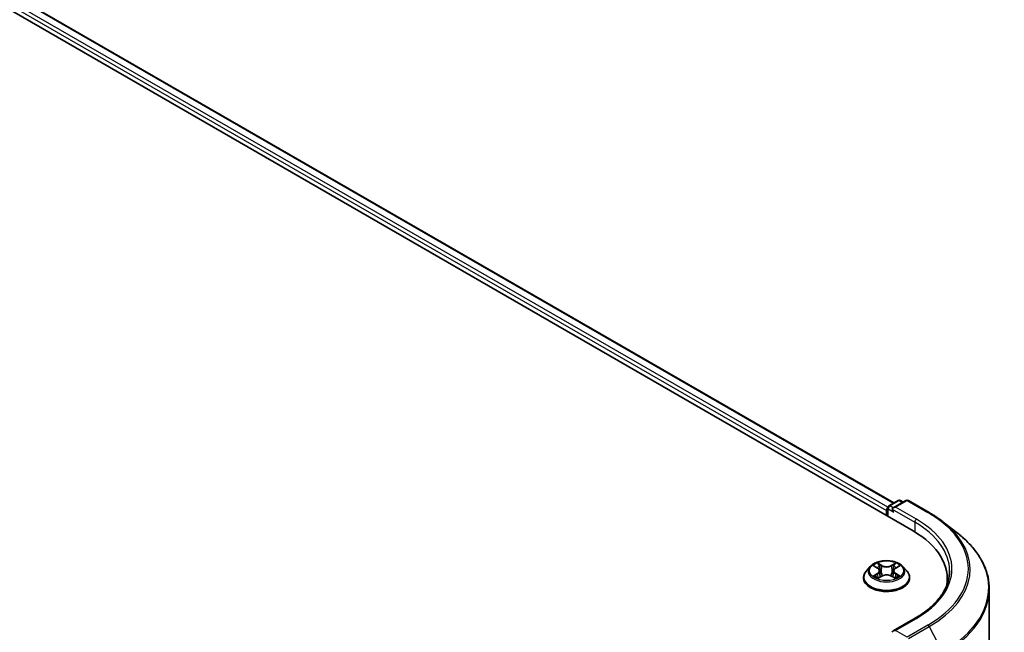
# Model space of a CAD drawing. Units: millimetres. Extents: x 36 to 8503, y 20 to 1285.
# Drawn here: x 211 to 273, y 609 to 647 of the extents above; entities that cross this region are included whole.
import ezdxf

# ---------------------------------------------------------------- set-up
doc = ezdxf.new("R2010")
doc.units = ezdxf.units.MM
doc.header["$LTSCALE"] = 2.5
doc.layers.add('Visible (ISO)', color=7, linetype='Continuous', lineweight=35)
doc.layers.add('Visible Narrow (ISO)', color=7, linetype='Continuous', lineweight=25)

msp = doc.modelspace()

# ---------------------------------------------------------------- linework, layer by layer
at = {"layer": 'Visible (ISO)'}
for p, q in [((154.5135, 680.4699), (267.6506, 615.1501)), ((156.9346, 680.1291), (266.4361, 616.9083)), ((266.126, 616.7293), (266.7125, 617.0679)), ((267.2077, 617.0681), (266.4046, 616.6044)), ((266.8625, 617.0679), (267.0349, 616.9683)), ((267.3577, 617.0681), (268.6659, 616.3128)), ((265.9889, 616.4361), (265.9889, 616.1095)), ((266.051, 616.0736), (266.051, 616.5994)), ((269.5592, 615.7099), (270.5048, 614.9614)), ((264.9635, 612.9086), (264.7155, 612.6319)), ((265.207, 612.9387), (265.4193, 612.8117)), ((266.5585, 612.8117), (266.7709, 612.9387)), ((267.0143, 612.9086), (267.2623, 612.6319)), ((265.4589, 612.1813), (265.6801, 612.3046)), ((265.5504, 612.6369), (265.5914, 612.2552)), ((266.2978, 612.3046), (266.5189, 612.1813)), ((266.4274, 612.6369), (266.3864, 612.2552)), ((264.5389, 612.1903), (264.5389, 612.2069)), ((267.4389, 612.1903), (267.4389, 612.2069)), ((269.8034, 612.1495), (269.8034, 611.7948)), ((272.4534, 553.202), (272.4534, 611.4928)), ((267.7877, 609.6462), (266.4046, 608.8476))]:
    msp.add_line(p, q, dxfattribs=at)
for centre, start, end in [((266.201, 616.5994), 120, 180), ((266.7875, 616.938), 60, 120), ((267.2827, 616.9381), 60, 120)]:
    msp.add_arc(centre, 0.15, start, end, dxfattribs=at)
for centre, major_axis, start_param, end_param in [((266.5546, 616.5178), (-0.2121, 0), 4.712389, 6.2831853), ((266.095, 616.4973), (0.075, 0.1299), 1.2124767, 2.3561945), ((266.4485, 616.4565), (-0.075, 0.1299), 0.7853982, 2.3561945), ((262.4534, 612.1495), (7.35, 0), 6.1711605, 7.0685835), ((262.4534, 611.333), (7.5, 0), 0.1529658, 0.2006295), ((266.5546, 608.761), (-0.2121, 0), 4.712389, 6.2831853)]:
    msp.add_ellipse(centre, major_axis=major_axis, ratio=0.5773503, start_param=start_param, end_param=end_param, dxfattribs=at)
for points, knots in [([(268.6659, 616.3128), (268.7306, 616.2754), (268.7943, 616.2375), (268.9197, 616.1604), (268.9814, 616.1213), (269.1027, 616.042), (269.1623, 616.0018), (269.2795, 615.9202), (269.337, 615.8789), (269.4498, 615.7952), (269.5051, 615.7528), (269.5592, 615.7099)], [3.14159265, 3.14159265, 3.14159265, 3.14159265, 3.17264484, 3.17264484, 3.20369702, 3.20369702, 3.2347492, 3.2347492, 3.26580139, 3.26580139, 3.29685357, 3.29685357, 3.29685357, 3.29685357]), ([(272.4534, 611.4928), (272.4534, 611.7426), (272.426, 611.9924), (272.3175, 612.4871), (272.2363, 612.732), (272.022, 613.2124), (271.8889, 613.448), (271.5737, 613.9062), (271.3915, 614.1288), (270.9815, 614.5579), (270.7536, 614.7644), (270.5048, 614.9614)], [2.35619449, 2.35619449, 2.35619449, 2.35619449, 2.48222194, 2.48222194, 2.60824939, 2.60824939, 2.73427684, 2.73427684, 2.86030429, 2.86030429, 2.98633174, 2.98633174, 2.98633174, 2.98633174]), ([(267.0143, 612.9086), (266.9529, 612.9771), (266.875, 613.0371), (266.6912, 613.1405), (266.5841, 613.183), (266.3542, 613.2452), (266.2315, 613.2648), (265.9829, 613.2799), (265.8569, 613.2755), (265.6132, 613.243), (265.4955, 613.215), (265.2792, 613.137), (265.1807, 613.0869), (265.0468, 612.991), (265.0019, 612.9515), (264.9635, 612.9086)], [2.8337611, 2.8337611, 2.8337611, 2.8337611, 3.154774, 3.154774, 3.4892026, 3.4892026, 3.8222801, 3.8222801, 4.1535935, 4.1535935, 4.4853294, 4.4853294, 4.8193074, 4.8193074, 5.0202205, 5.0202205, 5.0202205, 5.0202205]), ([(264.7155, 612.6319), (264.6931, 612.607), (264.6727, 612.5812), (264.6357, 612.5281), (264.6192, 612.5007), (264.5906, 612.4447), (264.5784, 612.4159), (264.5588, 612.3575), (264.5514, 612.3277), (264.5414, 612.2676), (264.5389, 612.2373), (264.5389, 612.2069)], [5.02022053, 5.02022053, 5.02022053, 5.02022053, 5.11573385, 5.11573385, 5.21124718, 5.21124718, 5.3067605, 5.3067605, 5.40227382, 5.40227382, 5.49778714, 5.49778714, 5.49778714, 5.49778714]), ([(265.3031, 612.288), (265.3121, 612.2805), (265.3219, 612.273), (265.3429, 612.2579), (265.3541, 612.2504), (265.3779, 612.2356), (265.3906, 612.2282), (265.4171, 612.2139), (265.431, 612.2069), (265.454, 612.1961), (265.4627, 612.1922), (265.4716, 612.1884)], [6.1056978, 6.1056978, 6.1056978, 6.1056978, 6.17584774, 6.17584774, 6.24599768, 6.24599768, 6.31614761, 6.31614761, 6.38629755, 6.38629755, 6.42717222, 6.42717222, 6.42717222, 6.42717222]), ([(265.5504, 612.6369), (265.549, 612.6505), (265.5458, 612.664), (265.5365, 612.6903), (265.5302, 612.7031), (265.5149, 612.7277), (265.5058, 612.7396), (265.4851, 612.7622), (265.4735, 612.773), (265.4481, 612.7933), (265.4342, 612.8029), (265.4193, 612.8117)], [2.41809785, 2.41809785, 2.41809785, 2.41809785, 2.55930615, 2.55930615, 2.70051445, 2.70051445, 2.84172275, 2.84172275, 2.98293106, 2.98293106, 3.12413936, 3.12413936, 3.12413936, 3.12413936]), ([(266.2978, 612.3046), (266.2644, 612.3232), (266.2265, 612.3386), (266.1449, 612.362), (266.1012, 612.3699), (266.0118, 612.3779), (265.9661, 612.3779), (265.8766, 612.3699), (265.8329, 612.362), (265.7513, 612.3386), (265.7134, 612.3232), (265.6801, 612.3046)], [3.1590459, 3.1590459, 3.1590459, 3.1590459, 3.4662239, 3.4662239, 3.7734018, 3.7734018, 4.0805798, 4.0805798, 4.3877577, 4.3877577, 4.6949357, 4.6949357, 4.6949357, 4.6949357]), ([(266.5585, 612.8117), (266.5436, 612.8029), (266.5298, 612.7933), (266.5043, 612.773), (266.4927, 612.7622), (266.472, 612.7396), (266.4629, 612.7277), (266.4476, 612.7031), (266.4414, 612.6903), (266.432, 612.664), (266.4289, 612.6505), (266.4274, 612.6369)], [4.72984227, 4.72984227, 4.72984227, 4.72984227, 4.87105058, 4.87105058, 5.01225888, 5.01225888, 5.15346718, 5.15346718, 5.29467549, 5.29467549, 5.43588379, 5.43588379, 5.43588379, 5.43588379]), ([(266.5062, 612.1884), (266.5151, 612.1922), (266.5238, 612.1961), (266.5468, 612.2069), (266.5607, 612.2139), (266.5873, 612.2282), (266.5999, 612.2356), (266.6237, 612.2504), (266.6349, 612.2579), (266.6559, 612.273), (266.6657, 612.2805), (266.6748, 612.288)], [1.42680941, 1.42680941, 1.42680941, 1.42680941, 1.46768409, 1.46768409, 1.53783402, 1.53783402, 1.60798396, 1.60798396, 1.67813389, 1.67813389, 1.74828383, 1.74828383, 1.74828383, 1.74828383]), ([(267.4389, 612.2069), (267.4389, 612.2373), (267.4364, 612.2676), (267.4264, 612.3277), (267.419, 612.3575), (267.3994, 612.4159), (267.3872, 612.4447), (267.3586, 612.5007), (267.3421, 612.5281), (267.3052, 612.5812), (267.2847, 612.607), (267.2623, 612.6319)], [2.35619449, 2.35619449, 2.35619449, 2.35619449, 2.45170781, 2.45170781, 2.54722114, 2.54722114, 2.64273446, 2.64273446, 2.73824778, 2.73824778, 2.8337611, 2.8337611, 2.8337611, 2.8337611]), ([(269.9534, 612.6394), (269.9534, 612.4217), (269.9238, 612.2041), (269.8053, 611.7722), (269.7164, 611.5581), (269.4801, 611.1381), (269.3326, 610.9323), (268.9816, 610.5347), (268.7782, 610.3428), (268.3199, 609.9787), (268.0651, 609.8063), (267.7877, 609.6462)], [3.92699082, 3.92699082, 3.92699082, 3.92699082, 4.08407045, 4.08407045, 4.24115008, 4.24115008, 4.39822972, 4.39822972, 4.55530935, 4.55530935, 4.71238898, 4.71238898, 4.71238898, 4.71238898]), ([(264.5389, 612.1903), (264.5389, 612.1009), (264.5625, 612.0117), (264.6539, 611.8409), (264.7234, 611.7596), (264.9027, 611.6121), (265.0141, 611.5466), (265.2661, 611.4396), (265.4067, 611.3983), (265.7025, 611.3438), (265.8575, 611.3307), (266.1667, 611.3336), (266.3207, 611.3496), (266.6129, 611.4094), (266.7509, 611.4532), (266.9974, 611.5649), (267.1057, 611.6329), (267.2806, 611.7871), (267.3473, 611.8734), (267.4218, 612.0379), (267.4389, 612.1141), (267.4389, 612.1903)], [5.4977871, 5.4977871, 5.4977871, 5.4977871, 5.7974977, 5.7974977, 6.1099087, 6.1099087, 6.4344017, 6.4344017, 6.7601297, 6.7601297, 7.0848802, 7.0848802, 7.409235, 7.409235, 7.7340691, 7.7340691, 8.0598665, 8.0598665, 8.3837816, 8.3837816, 8.6393798, 8.6393798, 8.6393798, 8.6393798])]:
    msp.add_open_spline(points, degree=3, knots=knots, dxfattribs=at)
at = {"layer": 'Visible Narrow (ISO)'}
for p, q in [((266.0571, 616.6417), (156.4934, 679.8983)), ((156.8846, 680.1241), (266.4068, 616.8914)), ((156.3874, 679.7146), (265.9889, 616.4361)), ((266.201, 616.7219), (266.7875, 617.0604)), ((266.4046, 616.6044), (266.201, 616.7219)), ((266.5546, 616.6402), (267.2827, 617.0606)), ((267.8627, 615.885), (266.5546, 616.6402)), ((266.7875, 617.0604), (266.991, 616.9429)), ((267.2827, 617.0606), (268.5909, 616.3054)), ((266.095, 616.0483), (266.095, 616.5382)), ((266.095, 616.5382), (266.4485, 616.334)), ((266.3425, 616.5178), (267.7567, 615.7013)), ((267.7567, 615.7013), (267.7567, 615.0876)), ((265.1357, 612.9726), (265.4065, 612.8107)), ((265.6922, 612.9756), (265.4118, 613.132)), ((265.4986, 613.045), (265.6749, 612.9467)), ((265.6749, 612.9467), (265.6497, 612.5926)), ((266.566, 613.132), (266.2856, 612.9756)), ((266.3029, 612.9467), (266.4792, 613.045)), ((266.3029, 612.9467), (266.3281, 612.5926)), ((266.5713, 612.8107), (266.8421, 612.9726)), ((265.4065, 612.4681), (265.1357, 612.3062)), ((265.2542, 612.3377), (265.4244, 612.4395)), ((265.4118, 612.1468), (265.6922, 612.3032)), ((265.4244, 612.4395), (265.442, 612.2017)), ((266.2856, 612.3032), (266.566, 612.1468)), ((266.5534, 612.4395), (266.5358, 612.2017)), ((266.5534, 612.4395), (266.7236, 612.3377)), ((266.8421, 612.3062), (266.5713, 612.4681)), ((266.5546, 608.8835), (267.8627, 609.6388)), ((268.5909, 609.2184), (267.2827, 608.4631)), ((267.2827, 608.4631), (266.5546, 608.8835)), ((267.3642, 608.372), (268.6724, 609.1273)), ((268.6724, 609.1273), (269.4999, 607.5029))]:
    msp.add_line(p, q, dxfattribs=at)
for centre, major_axis, ratio, start_param, end_param in [((266.201, 616.5994), (0.075, 0.1299), 0.5773503, 0.7853982, 2.3561945), ((266.201, 616.5994), (-0.075, 0.1299), 0.5773503, 5.4977871, 6.2831853), ((266.7875, 616.938), (-0.075, 0.1299), 0.5773503, 5.4977871, 6.2831853), ((266.7875, 616.938), (0.075, 0.1299), 0.5773503, 0, 0.7853982), ((267.2827, 616.9381), (-0.075, 0.1299), 0.5773503, 5.4977871, 6.2831853), ((267.2827, 616.9381), (0.075, 0.1299), 0.5773503, 0, 0.7853982), ((266.201, 616.5994), (-0.15, 0), 0.5773503, 0, 0.7853982), ((268.5909, 616.1829), (0.075, 0.1299), 0.5773503, 0, 0.7853982), ((262.4534, 612.7619), (8.6797, 0), 0.5773503, 5.4977871, 7.0685835), ((267.8627, 615.7625), (0.075, 0.1299), 0.5773503, 0.7853982, 2.3561945), ((262.4534, 612.6394), (7.5, 0), 0.5773503, 0, 0.7853982), ((262.4534, 612.7619), (7.65, 0), 0.5773503, 5.4977871, 7.0685835), ((262.4534, 612.7178), (8.795, 0), 0.5773503, 5.4977871, 6.9133226), ((262.4534, 611.5712), (9.9652, 0), 0.5773503, 5.4977871, 6.9133226), ((265.9889, 612.6022), (-1.1546, 0), 0.5773503, 5.8056187, 9.9023446), ((265.9889, 612.6394), (-1.03, 0), 0.5773503, 5.3071026, 5.6884717), ((265.9889, 612.526), (0.8061, 0), 0.5773503, 2.1762943, 2.4206222), ((265.4813, 613.0364), (-0.0204, -0.0144), 0.1849737, 1.043317, 2.4384992), ((265.5429, 612.9071), (-0.0241, -0.0067), 0.2229178, 3.8515805, 5.2070037), ((265.6922, 612.9552), (-0.0122, -0.0218), 0.5671862, 3.9184152, 5.401945), ((265.9889, 613.1344), (0.452, 0), 0.5773503, 3.9444441, 5.4803339), ((265.9889, 613.153), (-0.4271, 0), 0.5773503, 0.8028515, 2.3387412), ((266.2856, 612.9552), (0.0122, -0.0218), 0.5671862, 0.8812403, 2.3647701), ((266.435, 612.9071), (-0.0241, 0.0067), 0.2229178, 4.2177743, 5.5731974), ((265.9889, 612.526), (0.8061, 0), 0.5773503, 0.7209705, 0.9652983), ((266.4965, 613.0364), (-0.0204, 0.0144), 0.1849737, 0.7030935, 2.0982756), ((265.9889, 612.6394), (-1.03, 0), 0.5773503, 3.7363063, 4.1176753), ((265.9889, 612.2514), (-1.4338, 0), 0.5773503, 5.8056187, 9.9023446), ((265.9889, 612.6394), (1.03, 0), 0.5773503, 3.7363063, 4.1176753), ((265.2721, 612.3295), (-0.0048, -0.0245), 0.7797536, 4.5269049, 5.922087), ((265.3445, 612.2776), (-0.0212, -0.0132), 0.7297361, 5.1634453, 5.7754826), ((265.4065, 612.7903), (0.0128, 0.0215), 0.5873385, 0, 0.7942785), ((265.0993, 612.6394), (0.4271, 0), 0.5773503, 5.5152404, 7.0511302), ((265.4065, 612.4477), (0.0128, -0.0215), 0.5873385, 0.8637843, 2.3473142), ((265.0993, 612.6208), (0.452, 0), 0.5773503, 5.5152404, 6.3450887), ((265.6324, 612.584), (-0.0241, -0.0067), 0.2228845, 3.8515738, 5.2026198), ((265.6922, 612.2827), (-0.0122, 0.0218), 0.5671862, 5.5063628, 6.2831853), ((265.9889, 612.1258), (0.4271, 0), 0.5773503, 0.8028515, 2.3387412), ((266.2856, 612.2827), (0.0122, 0.0218), 0.5671862, 0, 0.7768225), ((266.3454, 612.584), (-0.0241, 0.0067), 0.2228845, 4.2221582, 5.5732041), ((266.8785, 612.6394), (-0.4271, 0), 0.5773503, 5.5152404, 7.0511302), ((266.8785, 612.6208), (-0.452, 0), 0.5773503, 6.221282, 7.0511302), ((266.5713, 612.4477), (-0.0128, -0.0215), 0.5873385, 3.9358711, 5.419401), ((266.5713, 612.7903), (-0.0128, 0.0215), 0.5873385, 5.4889069, 6.2831853), ((265.9889, 612.6394), (1.03, 0), 0.5773503, 5.3071026, 5.6884717), ((266.6333, 612.2776), (-0.0212, 0.0132), 0.7297361, 3.6492954, 4.2613326), ((266.7057, 612.3295), (0.0048, -0.0245), 0.7797536, 0.3610983, 1.7562804), ((265.9889, 612.2069), (-1.45, 0), 0.5773503, 0, 3.1415927), ((265.9889, 612.1903), (1.45, 0), 0.5773503, 3.1415927, 6.2831853), ((262.4534, 611.4928), (10, 0), 0.5773503, 5.4977871, 6.2831853), ((267.8627, 609.5163), (-0.075, 0.1299), 0.5773503, 5.4977871, 6.2831853), ((268.5909, 609.0959), (0.075, -0.1299), 0.5773503, 1.4801364, 2.3561945)]:
    msp.add_ellipse(centre, major_axis=major_axis, ratio=ratio, start_param=start_param, end_param=end_param, dxfattribs=at)
msp.add_ellipse((265.9889, 612.6394), major_axis=(1.0707, 0), ratio=0.5773503, dxfattribs=at)
for points, knots in [([(265.2554, 612.9098), (265.2513, 612.9143), (265.247, 612.9186), (265.2317, 612.9321), (265.2197, 612.9401), (265.1961, 612.9529), (265.1846, 612.9579), (265.1606, 612.9665), (265.1481, 612.97), (265.1357, 612.9726)], [0.001908258, 0.001908258, 0.001908258, 0.001908258, 0.005934038, 0.005934038, 0.0154285, 0.0154285, 0.023744988, 0.023744988, 0.032394303, 0.032394303, 0.032394303, 0.032394303]), ([(265.1357, 612.9726), (265.147, 612.9683), (265.1583, 612.9636), (265.1804, 612.9534), (265.191, 612.9479), (265.2032, 612.9409), (265.2051, 612.9398), (265.207, 612.9387)], [-0.032394303, -0.032394303, -0.032394303, -0.032394303, -0.023744988, -0.023744988, -0.0154285, -0.0154285, -0.013913302, -0.013913302, -0.013913302, -0.013913302]), ([(265.4986, 613.045), (265.4905, 613.0529), (265.4825, 613.0611), (265.4624, 613.0821), (265.4507, 613.0945), (265.4298, 613.1154), (265.4208, 613.1241), (265.4118, 613.132)], [-0.032055974, -0.032055974, -0.032055974, -0.032055974, -0.02365019, -0.02365019, -0.010200936, -0.010200936, 0.000338329, 0.000338329, 0.000338329, 0.000338329]), ([(265.4118, 613.132), (265.4174, 613.1233), (265.4229, 613.1133), (265.4364, 613.0884), (265.4443, 613.073), (265.4596, 613.0465), (265.466, 613.036), (265.4734, 613.0259)], [-0.000338329, -0.000338329, -0.000338329, -0.000338329, 0.010200936, 0.010200936, 0.02365019, 0.02365019, 0.032055974, 0.032055974, 0.032055974, 0.032055974]), ([(265.4734, 613.0259), (265.486, 613.0084), (265.4972, 612.9896), (265.5165, 612.9501), (265.5243, 612.9294), (265.5301, 612.9087)], [-0.028982846, -0.028982846, -0.028982846, -0.028982846, -0.014585063, -0.014585063, 0, 0, 0, 0]), ([(265.5602, 612.9157), (265.5538, 612.9385), (265.5453, 612.9613), (265.5244, 613.0049), (265.5122, 613.0257), (265.4986, 613.045)], [0, 0, 0, 0, 0.014585063, 0.014585063, 0.028982846, 0.028982846, 0.028982846, 0.028982846]), ([(265.5301, 612.9087), (265.545, 612.8548), (265.56, 612.801), (265.5899, 612.6933), (265.6048, 612.6395), (265.6197, 612.5856)], [-0.068779854, -0.068779854, -0.068779854, -0.068779854, -0.034389927, -0.034389927, 0, 0, 0, 0]), ([(265.6497, 612.5926), (265.6348, 612.6464), (265.6198, 612.7003), (265.59, 612.808), (265.5751, 612.8618), (265.5602, 612.9157)], [0, 0, 0, 0, 0.034389927, 0.034389927, 0.068779854, 0.068779854, 0.068779854, 0.068779854]), ([(266.4177, 612.9157), (266.4027, 612.8618), (266.3878, 612.808), (266.358, 612.7003), (266.343, 612.6464), (266.3281, 612.5926)], [0, 0, 0, 0, 0.034389927, 0.034389927, 0.068779854, 0.068779854, 0.068779854, 0.068779854]), ([(266.3581, 612.5856), (266.373, 612.6395), (266.388, 612.6933), (266.4178, 612.801), (266.4328, 612.8548), (266.4477, 612.9087)], [-0.068779854, -0.068779854, -0.068779854, -0.068779854, -0.034389927, -0.034389927, 0, 0, 0, 0]), ([(266.4792, 613.045), (266.4655, 613.0256), (266.4532, 613.0046), (266.4324, 612.961), (266.424, 612.9384), (266.4177, 612.9157)], [0, 0, 0, 0, 0.014491423, 0.014491423, 0.028982846, 0.028982846, 0.028982846, 0.028982846]), ([(266.4477, 612.9087), (266.4534, 612.9293), (266.4613, 612.9498), (266.4804, 612.9894), (266.4918, 613.0083), (266.5044, 613.0259)], [-0.028982846, -0.028982846, -0.028982846, -0.028982846, -0.014491423, -0.014491423, 0, 0, 0, 0]), ([(266.566, 613.132), (266.5587, 613.1255), (266.5513, 613.1185), (266.5366, 613.104), (266.5293, 613.0966), (266.5135, 613.0802), (266.505, 613.0712), (266.4906, 613.0563), (266.485, 613.0506), (266.4792, 613.045)], [-0.032394303, -0.032394303, -0.032394303, -0.032394303, -0.023744988, -0.023744988, -0.0154285, -0.0154285, -0.005934038, -0.005934038, 0, 0, 0, 0]), ([(266.5044, 613.0259), (266.5096, 613.033), (266.5144, 613.0404), (266.5258, 613.0593), (266.532, 613.0706), (266.5428, 613.0908), (266.5476, 613.0998), (266.5569, 613.1168), (266.5615, 613.1248), (266.566, 613.132)], [0, 0, 0, 0, 0.005934038, 0.005934038, 0.0154285, 0.0154285, 0.023744988, 0.023744988, 0.032394303, 0.032394303, 0.032394303, 0.032394303]), ([(266.8421, 612.9726), (266.827, 612.9694), (266.8118, 612.965), (266.7782, 612.9517), (266.7601, 612.9421), (266.7362, 612.9237), (266.7289, 612.9171), (266.7225, 612.9098)], [-0.000338329, -0.000338329, -0.000338329, -0.000338329, 0.010200936, 0.010200936, 0.02365019, 0.02365019, 0.030147716, 0.030147716, 0.030147716, 0.030147716]), ([(266.7709, 612.9387), (266.7806, 612.9446), (266.7907, 612.9499), (266.8145, 612.9615), (266.8284, 612.9674), (266.8421, 612.9726)], [-0.018142672, -0.018142672, -0.018142672, -0.018142672, -0.010200936, -0.010200936, 0.000338329, 0.000338329, 0.000338329, 0.000338329]), ([(265.2542, 612.3377), (265.2458, 612.3361), (265.2365, 612.3344), (265.211, 612.329), (265.1942, 612.325), (265.1633, 612.3159), (265.1494, 612.3114), (265.1357, 612.3062)], [-0.032055974, -0.032055974, -0.032055974, -0.032055974, -0.02365019, -0.02365019, -0.010200936, -0.010200936, 0.000338329, 0.000338329, 0.000338329, 0.000338329]), ([(265.1357, 612.3062), (265.1508, 612.3094), (265.166, 612.3114), (265.1996, 612.3137), (265.2177, 612.3133), (265.2439, 612.3107), (265.2531, 612.3093), (265.2609, 612.3079)], [-0.000338329, -0.000338329, -0.000338329, -0.000338329, 0.010200936, 0.010200936, 0.02365019, 0.02365019, 0.032055974, 0.032055974, 0.032055974, 0.032055974]), ([(265.3266, 612.2858), (265.3179, 612.2999), (265.3071, 612.3115), (265.2826, 612.329), (265.2689, 612.3348), (265.2542, 612.3377)], [0, 0, 0, 0, 0.014585063, 0.014585063, 0.028982846, 0.028982846, 0.028982846, 0.028982846]), ([(265.2609, 612.3079), (265.2741, 612.3054), (265.2864, 612.3002), (265.2993, 612.291), (265.3012, 612.2895), (265.3031, 612.288)], [-0.028982846, -0.028982846, -0.028982846, -0.028982846, -0.014585063, -0.014585063, -0.012042017, -0.012042017, -0.012042017, -0.012042017]), ([(265.6197, 612.5856), (265.6411, 612.5087), (265.6656, 612.4332), (265.6989, 612.3461), (265.7041, 612.3328), (265.7095, 612.3196)], [-0.098241255, -0.098241255, -0.098241255, -0.098241255, -0.049120627, -0.049120627, -0.040233478, -0.040233478, -0.040233478, -0.040233478]), ([(265.7333, 612.33), (265.7285, 612.3426), (265.7238, 612.3553), (265.6928, 612.4414), (265.6698, 612.5164), (265.6497, 612.5926)], [0.040586257, 0.040586257, 0.040586257, 0.040586257, 0.049120627, 0.049120627, 0.098241255, 0.098241255, 0.098241255, 0.098241255]), ([(266.3281, 612.5926), (266.3081, 612.5164), (266.285, 612.4414), (266.254, 612.3553), (266.2494, 612.3426), (266.2446, 612.33)], [0, 0, 0, 0, 0.049120627, 0.049120627, 0.057654997, 0.057654997, 0.057654997, 0.057654997]), ([(266.2683, 612.3196), (266.2737, 612.3328), (266.2789, 612.3461), (266.3122, 612.4332), (266.3367, 612.5087), (266.3581, 612.5856)], [-0.058007777, -0.058007777, -0.058007777, -0.058007777, -0.049120627, -0.049120627, 0, 0, 0, 0]), ([(266.7236, 612.3377), (266.7088, 612.3348), (266.695, 612.3289), (266.6706, 612.3114), (266.6599, 612.2998), (266.6512, 612.2858)], [0, 0, 0, 0, 0.014491423, 0.014491423, 0.028982846, 0.028982846, 0.028982846, 0.028982846]), ([(266.6748, 612.288), (266.6765, 612.2895), (266.6784, 612.2909), (266.6912, 612.3001), (266.7036, 612.3054), (266.717, 612.3079)], [-0.016940829, -0.016940829, -0.016940829, -0.016940829, -0.014491423, -0.014491423, 0, 0, 0, 0]), ([(266.717, 612.3079), (266.7224, 612.3089), (266.7286, 612.3099), (266.7461, 612.3121), (266.7581, 612.313), (266.7817, 612.3133), (266.7932, 612.3129), (266.8173, 612.3107), (266.8297, 612.3088), (266.8421, 612.3062)], [0, 0, 0, 0, 0.005934038, 0.005934038, 0.0154285, 0.0154285, 0.023744988, 0.023744988, 0.032394303, 0.032394303, 0.032394303, 0.032394303]), ([(266.8421, 612.3062), (266.8308, 612.3105), (266.8195, 612.3143), (266.7975, 612.321), (266.7868, 612.3239), (266.7647, 612.3294), (266.7533, 612.3319), (266.7359, 612.3354), (266.7295, 612.3366), (266.7236, 612.3377)], [-0.032394303, -0.032394303, -0.032394303, -0.032394303, -0.023744988, -0.023744988, -0.0154285, -0.0154285, -0.005934038, -0.005934038, 0, 0, 0, 0]), ([(265.4672, 612.1859), (265.4643, 612.1861), (265.4616, 612.186), (265.452, 612.1849), (265.4458, 612.1825), (265.435, 612.1754), (265.4303, 612.171), (265.4209, 612.1603), (265.4164, 612.1539), (265.4118, 612.1468)], [0.002440164, 0.002440164, 0.002440164, 0.002440164, 0.005934038, 0.005934038, 0.0154285, 0.0154285, 0.023744988, 0.023744988, 0.032394303, 0.032394303, 0.032394303, 0.032394303]), ([(265.4118, 612.1468), (265.4192, 612.1533), (265.4266, 612.1594), (265.4412, 612.1704), (265.4485, 612.1753), (265.4569, 612.1801), (265.4579, 612.1807), (265.4589, 612.1813)], [-0.032394303, -0.032394303, -0.032394303, -0.032394303, -0.023744988, -0.023744988, -0.0154285, -0.0154285, -0.014299664, -0.014299664, -0.014299664, -0.014299664]), ([(266.566, 612.1468), (266.5605, 612.1555), (266.5549, 612.1631), (266.5415, 612.177), (266.5335, 612.1824), (266.52, 612.1858), (266.5155, 612.1862), (266.5106, 612.1859)], [-0.000338329, -0.000338329, -0.000338329, -0.000338329, 0.010200936, 0.010200936, 0.02365019, 0.02365019, 0.02961581, 0.02961581, 0.02961581, 0.02961581]), ([(266.519, 612.1813), (266.5257, 612.1775), (266.5323, 612.1733), (266.548, 612.1621), (266.5571, 612.1547), (266.566, 612.1468)], [-0.01775631, -0.01775631, -0.01775631, -0.01775631, -0.010200936, -0.010200936, 0.000338329, 0.000338329, 0.000338329, 0.000338329])]:
    msp.add_open_spline(points, degree=3, knots=knots, dxfattribs=at)
for points in [[(265.3445, 612.257), (265.3385, 612.2666), (265.3326, 612.2762), (265.3266, 612.2858)], [(266.6512, 612.2858), (266.6452, 612.2762), (266.6393, 612.2666), (266.6333, 612.257)]]:
    msp.add_open_spline(points, degree=3, dxfattribs=at)

doc.saveas('drawing.dxf')
